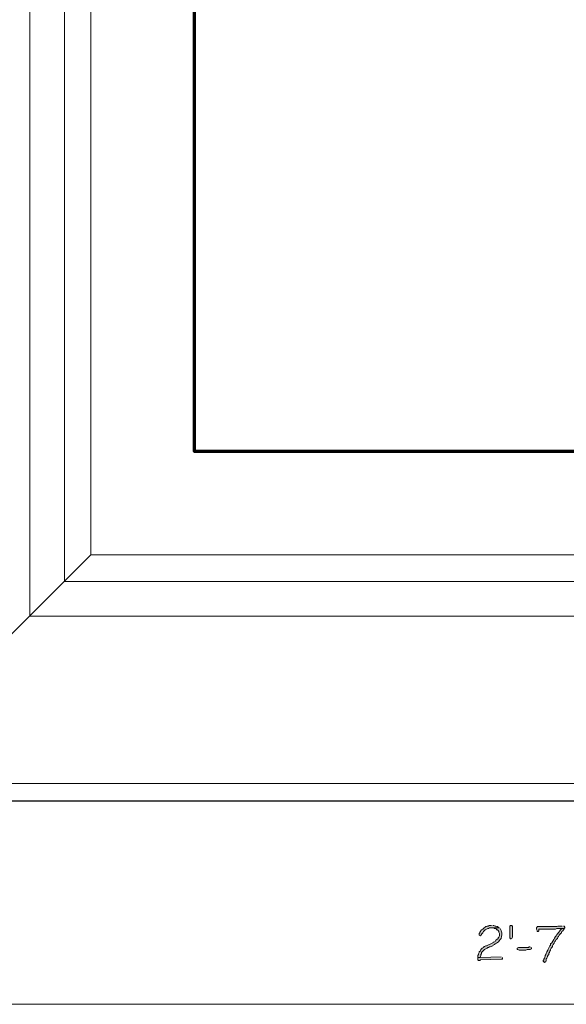
# Model space of a CAD drawing. Units: inches. Extents: x -61 to 673, y 119 to 673.
# Drawn here: x 508 to 561, y 280 to 376 of the extents above; entities that cross this region are included whole.
import ezdxf

# ---------------------------------------------------------------- set-up
doc = ezdxf.new("R2010")
doc.units = ezdxf.units.IN
doc.header["$MEASUREMENT"] = 0
doc.layers.add('Layer 1', color=7, linetype='Continuous')

msp = doc.modelspace()

# ---------------------------------------------------------------- hatches: boundary and pattern name
at = {"layer": 'Layer 1', "true_color": 0xffffff}
h = msp.add_hatch(color=7, dxfattribs=at)
edge = h.paths.add_edge_path()
edge.add_spline(control_points=[(554.49, 287.25), (554.49, 287.25), (553.709, 287.25), (553.709, 287.25), (553.709, 287.25), (553.949, 287.25), (553.949, 287.25), (553.949, 287.25), (554.01, 287.19), (554.01, 287.19), (554.01, 287.19), (554.129, 287.19), (554.129, 287.19), (554.129, 287.19), (554.25, 287.07), (554.25, 287.07), (554.25, 287.07), (554.311, 287.07), (554.311, 287.07), (554.311, 287.07), (554.369, 287.01), (554.369, 287.01), (554.369, 287.01), (554.43, 286.891), (554.43, 286.891), (554.43, 286.891), (554.43, 286.83), (554.43, 286.83), (554.43, 286.83), (554.49, 286.71), (554.49, 286.71), (554.49, 286.71), (554.49, 286.47), (554.49, 286.47), (554.49, 286.47), (554.43, 286.351), (554.43, 286.351), (554.43, 286.351), (554.369, 286.29), (554.369, 286.29), (554.369, 286.29), (554.369, 286.23), (554.369, 286.23), (554.369, 286.23), (554.25, 286.11), (554.25, 286.11), (554.25, 286.11), (554.129, 286.05), (554.129, 286.05), (554.129, 286.05), (554.07, 285.93), (554.07, 285.93), (554.07, 285.93), (553.949, 285.87), (553.949, 285.87), (553.949, 285.87), (553.891, 285.87), (553.891, 285.87), (553.891, 285.87), (553.83, 285.811), (553.83, 285.811), (553.83, 285.811), (553.23, 285.51), (553.23, 285.51), (553.23, 285.51), (553.17, 285.51), (553.17, 285.51), (553.17, 285.51), (553.049, 285.45), (553.049, 285.45), (553.049, 285.45), (552.99, 285.391), (552.99, 285.391), (552.99, 285.391), (552.93, 285.391), (552.93, 285.391), (552.93, 285.391), (552.93, 285.33), (552.93, 285.33), (552.93, 285.33), (552.811, 285.271), (552.811, 285.271), (552.811, 285.271), (552.689, 285.15), (552.689, 285.15), (552.689, 285.15), (552.629, 285.03), (552.629, 285.03), (552.629, 285.03), (552.51, 284.91), (552.51, 284.91), (552.51, 284.91), (552.51, 284.851), (552.51, 284.851), (552.51, 284.851), (552.449, 284.73), (552.449, 284.73), (552.449, 284.73), (552.449, 284.67), (552.449, 284.67), (552.449, 284.67), (552.391, 284.55), (552.391, 284.55), (552.391, 284.55), (552.391, 284.37), (552.391, 284.37), (552.391, 284.37), (552.629, 284.37), (552.629, 284.37), (552.629, 284.37), (552.629, 284.43), (552.629, 284.43), (552.629, 284.43), (552.689, 284.55), (552.689, 284.55), (552.689, 284.55), (552.689, 284.67), (552.689, 284.67), (552.689, 284.67), (552.75, 284.73), (552.75, 284.73), (552.75, 284.73), (552.75, 284.851), (552.75, 284.851), (552.75, 284.851), (553.049, 285.15), (553.049, 285.15), (553.049, 285.15), (553.289, 285.271), (553.289, 285.271), (553.289, 285.271), (553.35, 285.33), (553.35, 285.33), (553.35, 285.33), (553.41, 285.33), (553.41, 285.33), (553.41, 285.33), (553.529, 285.391), (553.529, 285.391), (553.529, 285.391), (553.59, 285.391), (553.59, 285.391), (553.59, 285.391), (553.83, 285.51), (553.83, 285.51), (553.83, 285.51), (553.891, 285.57), (553.891, 285.57), (553.891, 285.57), (554.01, 285.63), (554.01, 285.63), (554.01, 285.63), (554.07, 285.69), (554.07, 285.69), (554.07, 285.69), (554.189, 285.75), (554.189, 285.75), (554.322, 285.845), (554.469, 285.898), (554.549, 286.11), (554.549, 286.11), (554.67, 286.23), (554.67, 286.23), (554.705, 286.445), (554.807, 286.728), (554.67, 286.95), (554.67, 286.95), (554.67, 287.01), (554.67, 287.01), (554.67, 287.01), (554.609, 287.07), (554.609, 287.07), (554.609, 287.07), (554.549, 287.19), (554.549, 287.19)], knot_values=[0, 0, 0, 0, 1, 1, 1, 2, 2, 2, 3, 3, 3, 4, 4, 4, 5, 5, 5, 6, 6, 6, 7, 7, 7, 8, 8, 8, 9, 9, 9, 10, 10, 10, 11, 11, 11, 12, 12, 12, 13, 13, 13, 14, 14, 14, 15, 15, 15, 16, 16, 16, 17, 17, 17, 18, 18, 18, 19, 19, 19, 20, 20, 20, 21, 21, 21, 22, 22, 22, 23, 23, 23, 24, 24, 24, 25, 25, 25, 26, 26, 26, 27, 27, 27, 28, 28, 28, 29, 29, 29, 30, 30, 30, 31, 31, 31, 32, 32, 32, 33, 33, 33, 34, 34, 34, 35, 35, 35, 36, 36, 36, 37, 37, 37, 38, 38, 38, 39, 39, 39, 40, 40, 40, 41, 41, 41, 42, 42, 42, 43, 43, 43, 44, 44, 44, 45, 45, 45, 46, 46, 46, 47, 47, 47, 48, 48, 48, 49, 49, 49, 50, 50, 50, 51, 51, 51, 52, 52, 52, 53, 53, 53, 54, 54, 54, 55, 55, 55, 56, 56, 56, 57, 57, 57, 58, 58, 58, 58], degree=3, periodic=0)
edge.add_line((554.549, 287.19), (554.49, 287.25))
for points in [[(553.709, 287.49), (553.471, 287.49), (553.41, 287.43), (553.289, 287.43), (553.23, 287.37), (553.17, 287.37), (553.109, 287.311), (552.99, 287.25), (552.869, 287.13), (552.75, 287.07), (552.689, 287.01), (552.629, 286.891), (552.57, 286.83), (552.57, 286.771), (552.51, 286.71), (552.51, 286.53), (552.629, 286.47), (552.75, 286.59), (552.75, 286.65), (552.869, 286.771), (552.93, 286.891), (553.109, 287.07), (553.35, 287.19), (553.41, 287.19), (553.529, 287.25), (554.49, 287.25), (554.369, 287.311), (554.311, 287.37), (554.25, 287.37), (554.129, 287.43), (554.07, 287.43), (553.949, 287.49), (553.83, 287.49)], [(555.75, 287.311), (555.75, 286.351), (555.689, 286.23), (555.629, 286.17), (555.57, 286.17), (555.51, 286.29), (555.51, 287.43), (555.57, 287.49), (555.689, 287.49), (555.75, 287.37)], [(557.49, 285.391), (557.369, 285.391), (557.311, 285.33), (556.35, 285.33), (556.23, 285.271), (556.23, 285.15), (556.289, 285.15), (556.41, 285.09), (557.07, 285.09), (557.189, 285.15), (557.49, 285.15), (557.609, 285.21), (557.609, 285.271), (557.549, 285.33)], [(554.67, 284.43), (552.629, 284.37), (552.391, 284.37), (552.391, 284.13), (552.449, 284.07), (552.57, 284.07), (552.629, 284.13), (554.67, 284.19), (554.789, 284.19), (554.789, 284.37)]]:
    msp.add_hatch(color=7, dxfattribs=at).paths.add_polyline_path(points)
h = msp.add_hatch(color=7, dxfattribs=at)
edge = h.paths.add_edge_path()
edge.add_spline(control_points=[(560.609, 287.43), (560.609, 287.43), (560.189, 287.43), (560.189, 287.43), (560.189, 287.43), (560.07, 287.37), (560.07, 287.37), (560.07, 287.37), (558.209, 287.37), (558.209, 287.37), (558.209, 287.37), (558.09, 287.25), (558.09, 287.25), (558.09, 287.25), (558.09, 287.13), (558.09, 287.13), (558.09, 287.13), (558.15, 287.01), (558.15, 287.01), (558.15, 287.01), (558.15, 286.891), (558.15, 286.891), (558.15, 286.891), (558.27, 286.891), (558.27, 286.891), (558.27, 286.891), (558.33, 286.95), (558.33, 286.95), (558.33, 286.95), (558.33, 287.13), (558.33, 287.13), (558.33, 287.13), (558.51, 287.13), (558.51, 287.13), (558.85, 287.13), (559.189, 287.13), (559.529, 287.13), (559.529, 287.13), (559.949, 287.13), (559.949, 287.13), (559.949, 287.13), (560.07, 287.19), (560.07, 287.19), (560.07, 287.19), (560.789, 287.19), (560.789, 287.19), (560.789, 287.19), (560.85, 287.25), (560.85, 287.25), (560.85, 287.25), (560.85, 287.311), (560.85, 287.311), (560.85, 287.311), (560.789, 287.43), (560.789, 287.43), (560.789, 287.43), (560.73, 287.43), (560.73, 287.43)], knot_values=[0, 0, 0, 0, 1, 1, 1, 2, 2, 2, 3, 3, 3, 4, 4, 4, 5, 5, 5, 6, 6, 6, 7, 7, 7, 8, 8, 8, 9, 9, 9, 10, 10, 10, 11, 11, 11, 12, 12, 12, 13, 13, 13, 14, 14, 14, 15, 15, 15, 16, 16, 16, 17, 17, 17, 18, 18, 18, 19, 19, 19, 19], degree=3, periodic=0)
edge.add_line((560.73, 287.43), (560.609, 287.43))
h = msp.add_hatch(color=7, dxfattribs=at)
edge = h.paths.add_edge_path()
edge.add_spline(control_points=[(560.789, 287.19), (560.789, 287.19), (560.549, 287.19), (560.549, 287.19), (560.549, 287.19), (560.43, 287.07), (560.43, 287.07), (560.398, 286.993), (560.133, 286.638), (560.07, 286.59), (560.07, 286.59), (560.01, 286.47), (560.01, 286.47), (560.01, 286.47), (559.949, 286.41), (559.949, 286.41), (559.842, 286.198), (559.711, 286.022), (559.59, 285.811), (559.59, 285.811), (559.471, 285.69), (559.471, 285.69), (559.471, 285.69), (559.471, 285.57), (559.471, 285.57), (559.471, 285.57), (559.41, 285.51), (559.41, 285.51), (559.186, 285.172), (559.297, 285.2), (559.109, 284.91), (559.109, 284.91), (559.049, 284.79), (559.049, 284.79), (559.049, 284.79), (559.049, 284.73), (559.049, 284.73), (559.049, 284.73), (558.99, 284.67), (558.99, 284.67), (558.99, 284.67), (558.93, 284.55), (558.93, 284.55), (558.93, 284.55), (558.93, 284.49), (558.93, 284.49), (558.93, 284.49), (558.869, 284.311), (558.869, 284.311), (558.869, 284.311), (558.811, 284.19), (558.811, 284.19), (558.811, 284.19), (558.811, 284.13), (558.811, 284.13), (558.811, 284.13), (558.75, 284.07), (558.75, 284.07), (558.75, 284.07), (558.75, 284.01), (558.75, 284.01), (558.75, 284.01), (558.869, 283.891), (558.869, 283.891), (558.869, 283.891), (558.93, 283.95), (558.93, 283.95), (558.93, 283.95), (558.99, 283.95), (558.99, 283.95), (558.99, 283.95), (559.049, 284.07), (559.049, 284.07), (559.049, 284.07), (559.049, 284.25), (559.049, 284.25), (559.049, 284.25), (559.109, 284.311), (559.109, 284.311), (559.109, 284.311), (559.17, 284.43), (559.17, 284.43), (559.17, 284.43), (559.17, 284.49), (559.17, 284.49), (559.17, 284.49), (559.23, 284.61), (559.23, 284.61), (559.23, 284.61), (559.289, 284.67), (559.289, 284.67), (559.289, 284.67), (559.289, 284.79), (559.289, 284.79), (559.289, 284.79), (559.35, 284.851), (559.35, 284.851), (559.35, 284.851), (559.35, 284.91), (559.35, 284.91), (559.35, 284.91), (559.41, 284.97), (559.41, 284.97), (559.41, 284.97), (559.471, 285.09), (559.471, 285.09), (559.471, 285.09), (559.471, 285.15), (559.471, 285.15), (559.471, 285.15), (559.529, 285.271), (559.529, 285.271), (559.529, 285.271), (559.59, 285.33), (559.59, 285.33), (559.59, 285.33), (559.65, 285.45), (559.65, 285.45), (559.65, 285.45), (559.65, 285.51), (559.65, 285.51), (559.65, 285.51), (559.709, 285.63), (559.709, 285.63), (559.709, 285.63), (559.83, 285.75), (559.83, 285.75), (559.83, 285.75), (559.83, 285.811), (559.83, 285.811), (559.83, 285.811), (559.891, 285.93), (559.891, 285.93), (559.891, 285.93), (559.949, 285.99), (559.949, 285.99), (559.949, 285.99), (560.01, 286.11), (560.01, 286.11), (560.01, 286.11), (560.129, 286.23), (560.129, 286.23), (560.129, 286.23), (560.189, 286.351), (560.189, 286.351), (560.189, 286.351), (560.25, 286.41), (560.25, 286.41), (560.25, 286.41), (560.311, 286.53), (560.311, 286.53), (560.311, 286.53), (560.369, 286.59), (560.369, 286.59), (560.369, 286.59), (560.43, 286.71), (560.43, 286.71), (560.43, 286.71), (560.49, 286.71), (560.49, 286.71), (560.49, 286.71), (560.549, 286.891), (560.549, 286.891), (560.549, 286.891), (560.67, 286.95), (560.67, 286.95), (560.67, 286.95), (560.73, 287.07), (560.73, 287.07), (560.73, 287.07), (560.789, 287.13), (560.789, 287.13)], knot_values=[0, 0, 0, 0, 1, 1, 1, 2, 2, 2, 3, 3, 3, 4, 4, 4, 5, 5, 5, 6, 6, 6, 7, 7, 7, 8, 8, 8, 9, 9, 9, 10, 10, 10, 11, 11, 11, 12, 12, 12, 13, 13, 13, 14, 14, 14, 15, 15, 15, 16, 16, 16, 17, 17, 17, 18, 18, 18, 19, 19, 19, 20, 20, 20, 21, 21, 21, 22, 22, 22, 23, 23, 23, 24, 24, 24, 25, 25, 25, 26, 26, 26, 27, 27, 27, 28, 28, 28, 29, 29, 29, 30, 30, 30, 31, 31, 31, 32, 32, 32, 33, 33, 33, 34, 34, 34, 35, 35, 35, 36, 36, 36, 37, 37, 37, 38, 38, 38, 39, 39, 39, 40, 40, 40, 41, 41, 41, 42, 42, 42, 43, 43, 43, 44, 44, 44, 45, 45, 45, 46, 46, 46, 47, 47, 47, 48, 48, 48, 49, 49, 49, 50, 50, 50, 51, 51, 51, 52, 52, 52, 53, 53, 53, 54, 54, 54, 55, 55, 55, 56, 56, 56, 57, 57, 57, 57], degree=3, periodic=0)
edge.add_line((560.789, 287.13), (560.789, 287.19))

# ---------------------------------------------------------------- linework, layer by layer
at = {"layer": 'Layer 1', "color": 7, "lineweight": 70, "true_color": 0xffffff}
msp.add_lwpolyline([(654.391, 333.63), (524.789, 333.63), (524.789, 463.23)], dxfattribs=at)
at = {"layer": 'Layer 1', "color": 7, "lineweight": 9, "true_color": 0xffffff}
for points in [[(508.77, 317.61), (508.77, 441.69)], [(512.129, 320.97), (512.129, 441.69)], [(514.709, 323.55), (514.709, 441.69)], [(514.709, 323.55), (632.85, 323.55)], [(512.129, 320.97), (632.85, 320.97)], [(508.77, 317.61), (632.85, 317.61)], [(492.449, 301.29), (632.85, 301.29)]]:
    msp.add_lwpolyline(points, dxfattribs=at)
at = {"layer": 'Layer 1', "color": 7, "lineweight": 30, "true_color": 0xffffff}
for points in [[(524.789, 333.63), (524.789, 441.69)], [(524.789, 333.63), (632.85, 333.63)], [(490.77, 299.61), (632.85, 299.61)]]:
    msp.add_lwpolyline(points, dxfattribs=at)
at = {"layer": 'Layer 1', "color": 7, "lineweight": 5, "true_color": 0xffffff}
for points in [[(514.709, 323.55), (492.449, 301.29)], [(490.77, 279.811), (632.789, 279.811)]]:
    msp.add_lwpolyline(points, dxfattribs=at)
at = {"layer": 'Layer 1', "lineweight": 0}
for points in [[(553.709, 287.49), (553.471, 287.49), (553.41, 287.43), (553.289, 287.43), (553.23, 287.37), (553.17, 287.37), (553.109, 287.311), (552.99, 287.25), (552.869, 287.13), (552.75, 287.07), (552.689, 287.01), (552.629, 286.891), (552.57, 286.83), (552.57, 286.771), (552.51, 286.71), (552.51, 286.53), (552.629, 286.47), (552.75, 286.59), (552.75, 286.65), (552.869, 286.771), (552.93, 286.891), (553.109, 287.07), (553.35, 287.19), (553.41, 287.19), (553.529, 287.25), (554.49, 287.25), (554.369, 287.311), (554.311, 287.37), (554.25, 287.37), (554.129, 287.43), (554.07, 287.43), (553.949, 287.49), (553.83, 287.49)], [(555.75, 287.311), (555.75, 286.351), (555.689, 286.23), (555.629, 286.17), (555.57, 286.17), (555.51, 286.29), (555.51, 287.43), (555.57, 287.49), (555.689, 287.49), (555.75, 287.37), (555.75, 287.311)], [(557.49, 285.391), (557.369, 285.391), (557.311, 285.33), (556.35, 285.33), (556.23, 285.271), (556.23, 285.15), (556.289, 285.15), (556.41, 285.09), (557.07, 285.09), (557.189, 285.15), (557.49, 285.15), (557.609, 285.21), (557.609, 285.271), (557.549, 285.33)], [(554.67, 284.43), (552.629, 284.37), (552.391, 284.37), (552.391, 284.13), (552.449, 284.07), (552.57, 284.07), (552.629, 284.13), (554.67, 284.19), (554.789, 284.19), (554.789, 284.37)]]:
    msp.add_lwpolyline(points, dxfattribs=at)
for points, knots in [([(554.49, 287.25), (554.49, 287.25), (553.709, 287.25), (553.709, 287.25), (553.709, 287.25), (553.949, 287.25), (553.949, 287.25), (553.949, 287.25), (554.01, 287.19), (554.01, 287.19), (554.01, 287.19), (554.129, 287.19), (554.129, 287.19), (554.129, 287.19), (554.25, 287.07), (554.25, 287.07), (554.25, 287.07), (554.311, 287.07), (554.311, 287.07), (554.311, 287.07), (554.369, 287.01), (554.369, 287.01), (554.369, 287.01), (554.43, 286.891), (554.43, 286.891), (554.43, 286.891), (554.43, 286.83), (554.43, 286.83), (554.43, 286.83), (554.49, 286.71), (554.49, 286.71), (554.49, 286.71), (554.49, 286.47), (554.49, 286.47), (554.49, 286.47), (554.43, 286.351), (554.43, 286.351), (554.43, 286.351), (554.369, 286.29), (554.369, 286.29), (554.369, 286.29), (554.369, 286.23), (554.369, 286.23), (554.369, 286.23), (554.25, 286.11), (554.25, 286.11), (554.25, 286.11), (554.129, 286.05), (554.129, 286.05), (554.129, 286.05), (554.07, 285.93), (554.07, 285.93), (554.07, 285.93), (553.949, 285.87), (553.949, 285.87), (553.949, 285.87), (553.891, 285.87), (553.891, 285.87), (553.891, 285.87), (553.83, 285.811), (553.83, 285.811), (553.83, 285.811), (553.23, 285.51), (553.23, 285.51), (553.23, 285.51), (553.17, 285.51), (553.17, 285.51), (553.17, 285.51), (553.049, 285.45), (553.049, 285.45), (553.049, 285.45), (552.99, 285.391), (552.99, 285.391), (552.99, 285.391), (552.93, 285.391), (552.93, 285.391), (552.93, 285.391), (552.93, 285.33), (552.93, 285.33), (552.93, 285.33), (552.811, 285.271), (552.811, 285.271), (552.811, 285.271), (552.689, 285.15), (552.689, 285.15), (552.689, 285.15), (552.629, 285.03), (552.629, 285.03), (552.629, 285.03), (552.51, 284.91), (552.51, 284.91), (552.51, 284.91), (552.51, 284.851), (552.51, 284.851), (552.51, 284.851), (552.449, 284.73), (552.449, 284.73), (552.449, 284.73), (552.449, 284.67), (552.449, 284.67), (552.449, 284.67), (552.391, 284.55), (552.391, 284.55), (552.391, 284.55), (552.391, 284.37), (552.391, 284.37), (552.391, 284.37), (552.629, 284.37), (552.629, 284.37), (552.629, 284.37), (552.629, 284.43), (552.629, 284.43), (552.629, 284.43), (552.689, 284.55), (552.689, 284.55), (552.689, 284.55), (552.689, 284.67), (552.689, 284.67), (552.689, 284.67), (552.75, 284.73), (552.75, 284.73), (552.75, 284.73), (552.75, 284.851), (552.75, 284.851), (552.75, 284.851), (553.049, 285.15), (553.049, 285.15), (553.049, 285.15), (553.289, 285.271), (553.289, 285.271), (553.289, 285.271), (553.35, 285.33), (553.35, 285.33), (553.35, 285.33), (553.41, 285.33), (553.41, 285.33), (553.41, 285.33), (553.529, 285.391), (553.529, 285.391), (553.529, 285.391), (553.59, 285.391), (553.59, 285.391), (553.59, 285.391), (553.83, 285.51), (553.83, 285.51), (553.83, 285.51), (553.891, 285.57), (553.891, 285.57), (553.891, 285.57), (554.01, 285.63), (554.01, 285.63), (554.01, 285.63), (554.07, 285.69), (554.07, 285.69), (554.07, 285.69), (554.189, 285.75), (554.189, 285.75), (554.322, 285.845), (554.469, 285.898), (554.549, 286.11), (554.549, 286.11), (554.67, 286.23), (554.67, 286.23), (554.705, 286.445), (554.807, 286.728), (554.67, 286.95), (554.67, 286.95), (554.67, 287.01), (554.67, 287.01), (554.67, 287.01), (554.609, 287.07), (554.609, 287.07), (554.609, 287.07), (554.549, 287.19), (554.549, 287.19)], [0, 0, 0, 0, 1, 1, 1, 2, 2, 2, 3, 3, 3, 4, 4, 4, 5, 5, 5, 6, 6, 6, 7, 7, 7, 8, 8, 8, 9, 9, 9, 10, 10, 10, 11, 11, 11, 12, 12, 12, 13, 13, 13, 14, 14, 14, 15, 15, 15, 16, 16, 16, 17, 17, 17, 18, 18, 18, 19, 19, 19, 20, 20, 20, 21, 21, 21, 22, 22, 22, 23, 23, 23, 24, 24, 24, 25, 25, 25, 26, 26, 26, 27, 27, 27, 28, 28, 28, 29, 29, 29, 30, 30, 30, 31, 31, 31, 32, 32, 32, 33, 33, 33, 34, 34, 34, 35, 35, 35, 36, 36, 36, 37, 37, 37, 38, 38, 38, 39, 39, 39, 40, 40, 40, 41, 41, 41, 42, 42, 42, 43, 43, 43, 44, 44, 44, 45, 45, 45, 46, 46, 46, 47, 47, 47, 48, 48, 48, 49, 49, 49, 50, 50, 50, 51, 51, 51, 52, 52, 52, 53, 53, 53, 54, 54, 54, 55, 55, 55, 56, 56, 56, 57, 57, 57, 58, 58, 58, 58]), ([(560.609, 287.43), (560.609, 287.43), (560.189, 287.43), (560.189, 287.43), (560.189, 287.43), (560.07, 287.37), (560.07, 287.37), (560.07, 287.37), (558.209, 287.37), (558.209, 287.37), (558.209, 287.37), (558.09, 287.25), (558.09, 287.25), (558.09, 287.25), (558.09, 287.13), (558.09, 287.13), (558.09, 287.13), (558.15, 287.01), (558.15, 287.01), (558.15, 287.01), (558.15, 286.891), (558.15, 286.891), (558.15, 286.891), (558.27, 286.891), (558.27, 286.891), (558.27, 286.891), (558.33, 286.95), (558.33, 286.95), (558.33, 286.95), (558.33, 287.13), (558.33, 287.13), (558.33, 287.13), (558.51, 287.13), (558.51, 287.13), (558.85, 287.13), (559.189, 287.13), (559.529, 287.13), (559.529, 287.13), (559.949, 287.13), (559.949, 287.13), (559.949, 287.13), (560.07, 287.19), (560.07, 287.19), (560.07, 287.19), (560.789, 287.19), (560.789, 287.19), (560.789, 287.19), (560.85, 287.25), (560.85, 287.25), (560.85, 287.25), (560.85, 287.311), (560.85, 287.311), (560.85, 287.311), (560.789, 287.43), (560.789, 287.43), (560.789, 287.43), (560.73, 287.43), (560.73, 287.43)], [0, 0, 0, 0, 1, 1, 1, 2, 2, 2, 3, 3, 3, 4, 4, 4, 5, 5, 5, 6, 6, 6, 7, 7, 7, 8, 8, 8, 9, 9, 9, 10, 10, 10, 11, 11, 11, 12, 12, 12, 13, 13, 13, 14, 14, 14, 15, 15, 15, 16, 16, 16, 17, 17, 17, 18, 18, 18, 19, 19, 19, 19]), ([(560.789, 287.19), (560.789, 287.19), (560.549, 287.19), (560.549, 287.19), (560.549, 287.19), (560.43, 287.07), (560.43, 287.07), (560.398, 286.993), (560.133, 286.638), (560.07, 286.59), (560.07, 286.59), (560.01, 286.47), (560.01, 286.47), (560.01, 286.47), (559.949, 286.41), (559.949, 286.41), (559.842, 286.198), (559.711, 286.022), (559.59, 285.811), (559.59, 285.811), (559.471, 285.69), (559.471, 285.69), (559.471, 285.69), (559.471, 285.57), (559.471, 285.57), (559.471, 285.57), (559.41, 285.51), (559.41, 285.51), (559.186, 285.172), (559.297, 285.2), (559.109, 284.91), (559.109, 284.91), (559.049, 284.79), (559.049, 284.79), (559.049, 284.79), (559.049, 284.73), (559.049, 284.73), (559.049, 284.73), (558.99, 284.67), (558.99, 284.67), (558.99, 284.67), (558.93, 284.55), (558.93, 284.55), (558.93, 284.55), (558.93, 284.49), (558.93, 284.49), (558.93, 284.49), (558.869, 284.311), (558.869, 284.311), (558.869, 284.311), (558.811, 284.19), (558.811, 284.19), (558.811, 284.19), (558.811, 284.13), (558.811, 284.13), (558.811, 284.13), (558.75, 284.07), (558.75, 284.07), (558.75, 284.07), (558.75, 284.01), (558.75, 284.01), (558.75, 284.01), (558.869, 283.891), (558.869, 283.891), (558.869, 283.891), (558.93, 283.95), (558.93, 283.95), (558.93, 283.95), (558.99, 283.95), (558.99, 283.95), (558.99, 283.95), (559.049, 284.07), (559.049, 284.07), (559.049, 284.07), (559.049, 284.25), (559.049, 284.25), (559.049, 284.25), (559.109, 284.311), (559.109, 284.311), (559.109, 284.311), (559.17, 284.43), (559.17, 284.43), (559.17, 284.43), (559.17, 284.49), (559.17, 284.49), (559.17, 284.49), (559.23, 284.61), (559.23, 284.61), (559.23, 284.61), (559.289, 284.67), (559.289, 284.67), (559.289, 284.67), (559.289, 284.79), (559.289, 284.79), (559.289, 284.79), (559.35, 284.851), (559.35, 284.851), (559.35, 284.851), (559.35, 284.91), (559.35, 284.91), (559.35, 284.91), (559.41, 284.97), (559.41, 284.97), (559.41, 284.97), (559.471, 285.09), (559.471, 285.09), (559.471, 285.09), (559.471, 285.15), (559.471, 285.15), (559.471, 285.15), (559.529, 285.271), (559.529, 285.271), (559.529, 285.271), (559.59, 285.33), (559.59, 285.33), (559.59, 285.33), (559.65, 285.45), (559.65, 285.45), (559.65, 285.45), (559.65, 285.51), (559.65, 285.51), (559.65, 285.51), (559.709, 285.63), (559.709, 285.63), (559.709, 285.63), (559.83, 285.75), (559.83, 285.75), (559.83, 285.75), (559.83, 285.811), (559.83, 285.811), (559.83, 285.811), (559.891, 285.93), (559.891, 285.93), (559.891, 285.93), (559.949, 285.99), (559.949, 285.99), (559.949, 285.99), (560.01, 286.11), (560.01, 286.11), (560.01, 286.11), (560.129, 286.23), (560.129, 286.23), (560.129, 286.23), (560.189, 286.351), (560.189, 286.351), (560.189, 286.351), (560.25, 286.41), (560.25, 286.41), (560.25, 286.41), (560.311, 286.53), (560.311, 286.53), (560.311, 286.53), (560.369, 286.59), (560.369, 286.59), (560.369, 286.59), (560.43, 286.71), (560.43, 286.71), (560.43, 286.71), (560.49, 286.71), (560.49, 286.71), (560.49, 286.71), (560.549, 286.891), (560.549, 286.891), (560.549, 286.891), (560.67, 286.95), (560.67, 286.95), (560.67, 286.95), (560.73, 287.07), (560.73, 287.07), (560.73, 287.07), (560.789, 287.13), (560.789, 287.13)], [0, 0, 0, 0, 1, 1, 1, 2, 2, 2, 3, 3, 3, 4, 4, 4, 5, 5, 5, 6, 6, 6, 7, 7, 7, 8, 8, 8, 9, 9, 9, 10, 10, 10, 11, 11, 11, 12, 12, 12, 13, 13, 13, 14, 14, 14, 15, 15, 15, 16, 16, 16, 17, 17, 17, 18, 18, 18, 19, 19, 19, 20, 20, 20, 21, 21, 21, 22, 22, 22, 23, 23, 23, 24, 24, 24, 25, 25, 25, 26, 26, 26, 27, 27, 27, 28, 28, 28, 29, 29, 29, 30, 30, 30, 31, 31, 31, 32, 32, 32, 33, 33, 33, 34, 34, 34, 35, 35, 35, 36, 36, 36, 37, 37, 37, 38, 38, 38, 39, 39, 39, 40, 40, 40, 41, 41, 41, 42, 42, 42, 43, 43, 43, 44, 44, 44, 45, 45, 45, 46, 46, 46, 47, 47, 47, 48, 48, 48, 49, 49, 49, 50, 50, 50, 51, 51, 51, 52, 52, 52, 53, 53, 53, 54, 54, 54, 55, 55, 55, 56, 56, 56, 57, 57, 57, 57])]:
    msp.add_open_spline(points, degree=3, knots=knots, dxfattribs=at)

doc.saveas('drawing.dxf')
